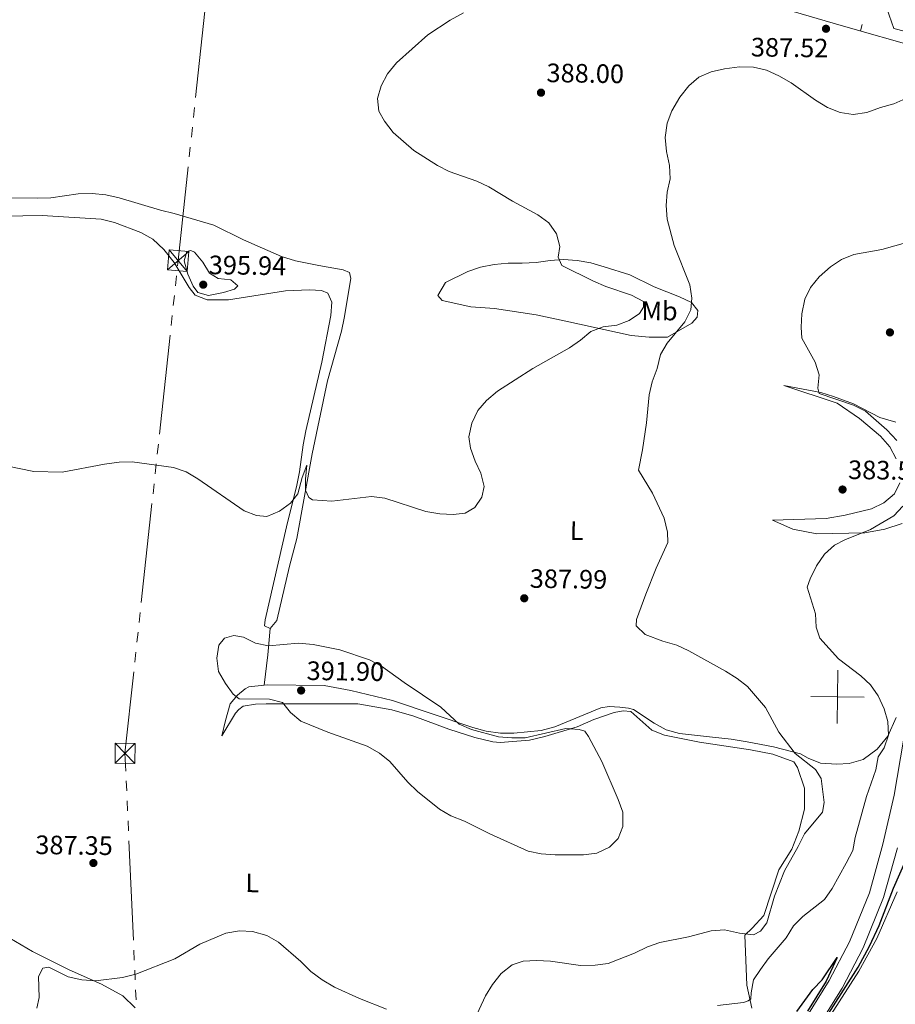
# Model space of a CAD drawing. Units: metres. Extents: x 600110 to 604565, y 712812 to 715782.
# Drawn here: x 601194 to 601524, y 714402 to 714772 of the extents above; entities that cross this region are included whole.
import ezdxf
from ezdxf.enums import TextEntityAlignment as Align

# ---------------------------------------------------------------- set-up
doc = ezdxf.new("R2010")
doc.units = ezdxf.units.M
doc.header["$MEASUREMENT"] = 0
doc.linetypes.add('DGN Style 3', pattern=[73.780546, 52.70039, -21.080156])
for name, color, linetype, lineweight in [('Altimetría', 7, 'Continuous', 0), ('Carátula', 7, 'Continuous', 0), ('Conducción', 7, 'Continuous', 0), ('Entidades_rústicas', 7, 'Continuous', 0), ('Marco', 7, 'Continuous', 0), ('Nivel 15', 7, 'Continuous', 0), ('Viales_ffcc', 7, 'Continuous', 0)]:
    doc.layers.add(name, color=color, linetype=linetype, lineweight=lineweight)
doc.styles.add('Style-arial', font='arial.shx', dxfattribs={"bigfont": 'arialbig.shx'})
doc.styles.add('Style-Arial Narrow', font='txt')

# ---------------------------------------------------------------- blocks, each defined once
blk = doc.blocks.new('5TME')
at = {"layer": 'Conducción', "color": 7, "linetype": 'Continuous', "lineweight": 0}
for p, q in [((-3.750078509678133, 3.749530526809394), (3.750078509445302, -3.749530527275056)), ((3.723030156921595, 3.776379277464002), (-3.716106825508177, -3.784193845931441))]:
    blk.add_line(p, q, dxfattribs=at)
at = {"layer": 'Conducción', "color": 7, "linetype": 'Continuous', "lineweight": 0, "flags": 128}
blk.add_lwpolyline([(-3.749530527275056, -3.750078509561718), (3.750078509445302, -3.749530527275056), (3.749530526809394, 3.750078509328887), (-3.750078509678133, 3.749530526809394), (-3.716106825508177, -3.784193845931441)], dxfattribs=at)
blk = doc.blocks.new('5PATER')
at = {"layer": 'Altimetría', "linetype": 'Continuous', "lineweight": 0}
h = blk.add_hatch(color=51, dxfattribs=at)
edge = h.paths.add_edge_path()
edge.add_ellipse((0, 0), major_axis=(-1.112029171160483, -1.094393334253647), ratio=0.999422240966032, start_angle=0, end_angle=360)

msp = doc.modelspace()

# ---------------------------------------------------------------- linework, layer by layer
at = {"layer": 'Altimetría', "color": 30, "linetype": 'Continuous', "lineweight": 0, "flags": 128}
for points, elevation in [([(601361.3026673333, 714775.0008018995), (601356.2850754773, 714772.2916710488), (601347.9000558187, 714766.7370033434), (601336.1101011031, 714756.2731277321), (601332.7958048573, 714752.1506660408), (601330.4091394255, 714747.5904452002), (601328.9511794774, 714742.8004720488), (601329.4808006343, 714738.0351231184), (601331.652483277, 714734.2766128418), (601334.8690395737, 714729.9605973659), (601342.6808372315, 714723.1913915512), (601351.5236457498, 714717.6330786324), (601355.9703424745, 714715.3471022022), (601366.3866426004, 714711.704740786), (601370.9241085425, 714709.6054430886), (601379.8171237516, 714704.1283969416), (601389.3763931335, 714699.0695485666), (601393.4244455704, 714696.0663861551), (601396.3313417903, 714691.9109653141), (601397.6749722699, 714687.0725765191), (601397.0058113758, 714683.0750306845), (601398.3687476118, 714679.9485435477), (601410.2774959314, 714674.0928804376), (601414.9588774554, 714672.0544621719), (601424.6422889687, 714668.8309793551), (601429.1255034399, 714666.4444521705)], 390), ([(601487.3871010998, 714461.3998863923), (601489.6980661105, 714466.1162432197), (601496.5204843797, 714474.2802928248), (601497.184895349, 714477.8888663743), (601495.9677615785, 714486.8868398345), (601493.8304777793, 714490.3338076265), (601486.1617496889, 714496.2948104348), (601480.0800395587, 714504.3425834742), (601475.0490920455, 714513.6519629979), (601468.3366325654, 714521.5860467337), (601464.3569422255, 714524.613201305), (601459.9423028775, 714527.3087486385), (601446.1728839781, 714535.0271178433), (601441.6416390957, 714537.141325216), (601436.4156692324, 714538.6027300151), (601429.7952995673, 714541.1298618864), (601426.3732291784, 714544.3978005722), (601426.4397097942, 714546.7300727107), (601430.0510267576, 714556.3317427109), (601433.9376197355, 714566.0853604511), (601438.3280341872, 714575.7555220809), (601438.1405295448, 714579.6467186846), (601436.8796256876, 714584.8719269542), (601432.5570103531, 714594.3338532737), (601427.1837671786, 714602.9492164573), (601428.7040925536, 714610.6725882441), (601430.2024847274, 714620.768543419), (601431.2022931257, 714631.3699233842), (601432.3593059557, 714636.2333528646), (601434.2335117338, 714641.1721897419), (601435.5006029813, 714646.4460369875), (601438.08524069, 714650.7323016683), (601444.7049515387, 714658.7823350397), (601446.9829731863, 714663.2321496843), (601447.297411107, 714667.6569853644), (601446.5780332962, 714672.6431632156), (601440.608394556, 714687.5280266451), (601438.0415647915, 714697.4360494025), (601437.5958866451, 714702.5351940356), (601438.0045829774, 714707.5857048323), (601439.1132324, 714712.6278686991), (601438.8660247407, 714717.6220682717), (601437.7560652625, 714722.9100522881), (601437.2736824343, 714728.1647564478), (601437.9963801182, 714733.4836553056), (601439.7726348529, 714738.1559108763), (601442.8555024932, 714743.2659012), (601446.2112385647, 714747.6207757585), (601450.0087098265, 714750.8720004535), (601454.6213328675, 714752.8420364126), (601459.6742390897, 714753.9484701941), (601465.2704981118, 714754.6688304921), (601470.5585951314, 714754.5686560986), (601475.4391757832, 714753.489398251), (601480.0767786109, 714751.3986213589), (601484.6980553819, 714748.6770168678), (601493.8393886534, 714742.1371842234), (601498.3793986524, 714739.4657864228), (601503.1009288351, 714737.5047831761), (601508.0461589524, 714736.7396040554), (601513.1602393526, 714737.5190979037), (601518.3664227587, 714739.3873493178), (601523.3993668195, 714740.7671080199), (601527.9407272148, 714742.8552102114)], 385), ([(601524.4857617468, 714614.0692088616), (601520.786370371, 714618.1293331764), (601512.7031945428, 714625.1455772237), (601508.2404847855, 714627.4307902593), (601495.2421493889, 714631.766392515), (601494.7996351751, 714633.8321590002), (601495.2243541032, 714638.8164257298), (601493.7479842117, 714643.6057711907), (601488.7200746215, 714652.6470765253), (601488.4190119568, 714656.7719771632), (601488.7617694049, 714661.7594557176), (601489.8251203089, 714667.2553387089), (601492.0098173709, 714671.7515378532), (601495.2499730168, 714675.662072266), (601499.4947180322, 714679.4697465892), (601503.6844742482, 714682.1961155755), (601508.3437669727, 714684.1434592302), (601518.8600702125, 714686.0482256636), (601528.6762021433, 714688.7584293308)], 380), ([(601260.0336235187, 714685.021831552), (601263.2720513495, 714681.1705435615), (601265.7885076199, 714677.0558982743), (601268.956237132, 714675.1198645094), (601273.7340724985, 714674.5321790434), (601276.442343507, 714672.2979039608), (601275.1374660463, 714671.0980602992), (601271.021639178, 714669.8547605798), (601265.3110361176, 714668.7060436071), (601261.375017484, 714669.8163432588), (601259.57992323, 714672.1911360116), (601257.5431406491, 714676.7537401714), (601256.1974764816, 714681.7251735611), (601257.2260441831, 714685.2063505866), (601258.6746859192, 714685.644986108), (601260.0336235187, 714685.021831552)], 395), ([(601429.1255034399, 714666.4444521705), (601429.1788923405, 714664.3054293506), (601427.5569312363, 714661.9521464997), (601423.7145118557, 714659.3136531219), (601419.0272378456, 714657.5707453927), (601413.9252056957, 714656.8620811966), (601409.2437240956, 714655.1050863108), (601405.3888747545, 714651.8287069746), (601401.2274206625, 714649.0549144733), (601387.4948078219, 714641.2670456651), (601374.211319806, 714632.6724502041), (601370.0477050634, 714629.1436071536), (601366.7488767013, 714625.3909572319), (601364.4977521077, 714620.5957072838), (601363.31681493, 714615.5346098354), (601364.0451161305, 714611.2873808141), (601365.8145766056, 714606.366688827), (601367.939778222, 714601.8317807699), (601369.125696365, 714596.878710595), (601368.2229844655, 714592.8456129981), (601365.610523718, 714588.909797855), (601361.9695623384, 714586.7743816818), (601357.4522306577, 714586.244094505), (601352.458466701, 714586.4999353625), (601347.1978675642, 714587.3777882671), (601331.7036648744, 714592.4173588841), (601326.7409436221, 714593.081785535), (601311.8558568347, 714591.2916066821), (601304.5541737361, 714591.8405929557), (601303.1627527331, 714592.6342462755), (601301.8346535526, 714595.4111802981), (601301.8447247222, 714599.6104901906), (601302.3342948316, 714604.8548267651), (601300.5918590103, 714600.1700699509), (601298.9417174212, 714594.083795825), (601296.1780088593, 714590.5382589144), (601292.1538345469, 714587.5794170625), (601287.2922778325, 714585.5480538968), (601283.4856902587, 714585.9423622075), (601278.7750788764, 714587.6271738899), (601261.4041213966, 714599.7332568332), (601256.963346641, 714602.3521821036), (601252.2140838273, 714603.9255529197), (601236.6689483761, 714606.128566494), (601231.6710944222, 714605.9724227986), (601226.2703705577, 714605.2191686989), (601210.2196371832, 714602.1760824132), (601199.5473014766, 714602.5028660845), (601189.2344117549, 714604.5485245574)], 390), ([(601469.6210104693, 714406.2514625739), (601470.5248640035, 714411.1736404237), (601473.1462594259, 714415.0373156224), (601476.0833847043, 714419.0833439338), (601482.8518175618, 714426.9781620861), (601485.6263171402, 714431.456641414), (601489.1136562065, 714435.0394864059), (601497.2926036178, 714441.4702957831), (601500.1436252615, 714445.5776034882), (601505.4629721309, 714455.1010185208), (601507.8910921693, 714459.8946521196), (601508.8277795075, 714464.8053433979), (601513.0673827406, 714480.1723565243), (601516.6444391077, 714490.1625753781), (601517.4674345204, 714495.0949495072), (601519.775251148, 714498.4482039581), (601521.3287276158, 714503.2047616278), (601521.0967356889, 714508.3487526604), (601519.7140946887, 714513.1867180248), (601517.4765027498, 714518.0343214858), (601514.641066548, 714522.1526820266), (601510.9617886133, 714525.611443348), (601502.5135170082, 714532.0150169509), (601495.4486221157, 714539.719284934), (601494.0972063844, 714543.8957164874), (601493.9131396527, 714548.898983764), (601490.7732794555, 714558.9444915133), (601491.8607702765, 714562.0817600249), (601494.2500476043, 714566.9539763432), (601497.2189494199, 714571.3905776334), (601501.0264839318, 714574.7136614332), (601504.9035177783, 714576.7845811695), (601514.5195385551, 714580.6388676683), (601523.3629889865, 714585.7457103787), (601526.7515266775, 714589.4780320846)], 380), ([(601408.409868235, 714502.6957615621), (601413.389584823, 714493.3711376179), (601419.601135406, 714479.019756766), (601421.2923044374, 714474.2152346976), (601421.3806016236, 714468.8223404277), (601419.5814685237, 714464.3614461126), (601416.2784162872, 714461.1349160997), (601411.5419137296, 714458.8356752417), (601406.5763153716, 714458.2230049027), (601395.8136877844, 714458.2600915316), (601390.5763939137, 714458.5495356799), (601385.6991528978, 714459.6517466716), (601371.220475808, 714466.0724576707), (601361.786728357, 714470.8274175052), (601356.643121683, 714472.9216740285), (601352.3280175433, 714475.4497318331), (601344.0665098864, 714482.1065725428), (601340.4562391948, 714485.565313865), (601333.6411943987, 714493.3929022821), (601329.6941065846, 714496.4605793818), (601325.0715143031, 714499.0931935958), (601310.2668780193, 714504.4366049129), (601300.1731209243, 714508.5192469135), (601296.1855210185, 714511.7555412438), (601293.2668956381, 714515.5911005107), (601288.3819415539, 714516.7804350271), (601276.9527615767, 714516.9203852154), (601274.6947300618, 714518.6939549712), (601271.7278890838, 714522.7182475317), (601269.1736995534, 714527.1894895113), (601268.4728371117, 714532.2103974808), (601269.2628509102, 714537.144259274), (601271.4467810548, 714539.6942571413), (601274.9533979583, 714540.7925457614), (601278.5151983579, 714540.143827861), (601283.0452207602, 714537.8116147416), (601287.9600689742, 714536.8178597253), (601299.2996778963, 714537.925369767), (601304.7625914586, 714537.4055655648), (601314.8595047775, 714535.3630997913), (601326.0361644332, 714531.536479359), (601330.4674045851, 714529.2197280305), (601339.0758369572, 714523.0288103204), (601352.7913834476, 714513.831075791), (601359.7786320695, 714507.3690912123), (601364.3419082363, 714505.3244179804), (601374.5332120953, 714502.563478529), (601379.5194247006, 714502.2027378285), (601384.6167303952, 714502.2534000026), (601399.8622334965, 714505.7604390949), (601404.8704289177, 714505.3983733212), (601407.0653047499, 714504.7648616163), (601408.409868235, 714502.6957615621)], 390), ([(601364.9120651558, 714394.9189292125), (601369.6027842015, 714405.148713171), (601372.2328995492, 714409.3993017485), (601375.5341380914, 714413.5179560299), (601379.656451256, 714416.8913925821), (601383.8707256296, 714418.1642403752), (601388.8639992168, 714418.4164622691), (601394.0794189572, 714418.2033497815), (601405.4348026151, 714416.5893293426), (601410.9187608489, 714416.68128091), (601415.8822707396, 714417.2879814669), (601425.7873538493, 714421.2120029491), (601430.5986908404, 714423.5671437846), (601435.3205862835, 714425.2165295568), (601446.0181271199, 714427.4066482878), (601454.6228374823, 714429.6237041235), (601459.6176535136, 714430.047922008), (601465.3068101667, 714428.7986940166), (601470.5087070253, 714428.0767258212), (601473.1302345498, 714429.4461265798), (601475.5782123811, 714432.606288211), (601478.496464208, 714442.6822542332), (601482.1555046504, 714452.1972093584), (601487.3871010998, 714461.3998863923)], 385), ([(601200.7028375617, 714400.5147198525), (601201.6055494612, 714404.5478174491), (601201.348833343, 714412.4844790164), (601203.0572711041, 714415.6135684075), (601205.2773059488, 714415.9377894553), (601212.5845318497, 714412.3133852785), (601217.6261192567, 714411.1657401165), (601222.8331894707, 714410.793733685), (601233.0362286619, 714412.0740622627), (601238.0663052059, 714413.2598421583), (601252.7291085457, 714419.0917481261), (601262.154206743, 714424.6440421538), (601271.8450871713, 714428.6912432264), (601276.989130388, 714429.6033086767), (601281.9831456221, 714429.3644659619), (601287.3507547909, 714427.8099574188), (601291.7015941578, 714425.3313768168), (601300.0695458238, 714418.0948994334), (601303.9146960645, 714414.3556557093), (601308.1938702017, 714411.1560556244), (601312.7894897761, 714408.4578329271), (601322.2663134015, 714404.1812886475), (601332.407109705, 714400.1009516111)], 385), ([(601457.0133617446, 714401.4972970695), (601466.7413145797, 714402.7076402609), (601468.5362489177, 714403.2311664994), (601469.5166722522, 714403.9967584829), (601469.6210104693, 714406.2514625739)], 380)]:
    msp.add_lwpolyline(points, dxfattribs=dict(at, elevation=elevation))
at = {"layer": 'Altimetría', "color": 30, "linetype": 'Continuous', "lineweight": 30, "elevation": 375, "flags": 128}
for points in [[(601495.1090315091, 714392.8042546676), (601509.9583470407, 714415.9212921127), (601514.1808363209, 714423.8387443719), (601517.8448196631, 714431.6584412374), (601523.2910092974, 714445.6354679407), (601527.9730371316, 714456.4274417809)], [(601486.840203779, 714399.3041864343), (601492.8874067487, 714407.594708326), (601496.4142241098, 714411.141965901), (601502.0881435203, 714419.6190256814), (601497.9402182449, 714410.7243645352), (601490.8308425606, 714399.453217017)]]:
    msp.add_lwpolyline(points, dxfattribs=at)
at = {"layer": 'Carátula', "color": 7, "linetype": 'Continuous', "lineweight": 0}
for p, q in [((601502.017, 714507.649), (601502.3119999999, 714527.6470000001)), ((601492.166, 714517.7960000001), (601512.163, 714517.5))]:
    msp.add_line(p, q, dxfattribs=at)
msp.add_3dface([(600109.9140000001, 712811.646), (604564.909, 712811.646), (604564.909, 715781.658), (600109.9140000001, 715781.658)], dxfattribs=at)
at = {"layer": 'Conducción', "color": 6, "linetype": 'Continuous', "lineweight": 0}
for p, q in [((601264.5136447884, 714780.451833541, 391.5583377070924), (601260.5205213025, 714743.1787379605, 392.5689368744484)), ((601260.1212089539, 714739.4514284024, 392.6699967911839), (601259.7218966053, 714735.7241188444, 392.7710567079195)), ((601259.3225842568, 714731.9968092861, 392.8721166246551), (601258.923271908, 714728.269499728, 392.9731765413906)), ((601258.5239595594, 714724.5421901699, 393.0742364581262), (601258.1246472108, 714720.8148806116, 393.1752963748617)), ((601253.3282387166, 714676.0889567558, 394.0360901874611), (601252.9258881493, 714672.3628147081, 393.9077178297441)), ((601252.523537582, 714668.6366726607, 393.7793454720271), (601252.1211870145, 714664.910530613, 393.6509731143101)), ((601251.7188364472, 714661.1843885654, 393.5226007565931), (601251.31648588, 714657.4582465177, 393.3942283988761)), ((601250.9141353127, 714653.73210447, 393.265856041159), (601246.8906296382, 714616.4706839942, 391.9821324639888)), ((601246.4882790709, 714612.7445419466, 391.8537601062718), (601246.0859285034, 714609.0183998991, 391.7253877485547)), ((601245.6835779361, 714605.2922578515, 391.5970153908377), (601245.2812273689, 714601.5661158038, 391.4686430331207)), ((601244.8788768016, 714597.8399737561, 391.3402706754037), (601244.4765262341, 714594.1138317084, 391.2118983176867)), ((601244.0741756668, 714590.3876896608, 391.0835259599697), (601240.0506699926, 714553.126269185, 389.7998023827994)), ((601239.6483194251, 714549.4001271375, 389.6714300250824), (601239.2459688578, 714545.6739850899, 389.5430576673654)), ((601238.8436182905, 714541.9478430422, 389.4146853096484), (601238.441267723, 714538.2217009945, 389.2863129519314)), ((601238.0389171557, 714534.4955589469, 389.1579405942144), (601237.6365665884, 714530.7694168992, 389.0295682364974)), ((601234.3922249514, 714486.0059670159, 387.4867308228635), (601234.5595703067, 714482.2619322189, 387.3575063227972)), ((601234.7269156622, 714478.517897422, 387.2282818227309), (601234.8942610174, 714474.773862625, 387.0990573226645)), ((601235.0616063727, 714471.029827828, 386.9698328225982), (601235.228951728, 714467.2857930311, 386.8406083225319)), ((601235.3962970832, 714463.5417582341, 386.7113838224656), (601237.0697506359, 714426.1014102648, 385.4191388218023)), ((601237.2370959911, 714422.3573754679, 385.289914321736), (601237.4044413464, 714418.6133406709, 385.1606898216697)), ((601237.5717867017, 714414.869305874, 385.0314653216034), (601237.739132057, 714411.125271077, 384.902240821537)), ((601237.9064774122, 714407.3812362801, 384.7730163214707), (601238.0738227675, 714403.6372014831, 384.6437918214044))]:
    msp.add_line(p, q, dxfattribs=at)
at = {"layer": 'Conducción', "color": 6, "linetype": 'Continuous', "lineweight": 0, "extrusion": (-0.9941774712393511, 0.1068794464220122, 0.01370910692400062), "elevation": -521362.9268009716, "flags": 128}
msp.add_lwpolyline([(-774890.5393491881, 7541.405163698346), (-774855.0543534216, 7542.361897315044), (-774853.0534180726, 7542.293353418863)], dxfattribs=at)
at = {"layer": 'Conducción', "color": 6, "linetype": 'Continuous', "lineweight": 0, "extrusion": (0.0004120940693765384, -0.03447583001006132, 0.9994054469151123), "elevation": -23997.47660955369, "flags": 128}
msp.add_lwpolyline([(609734.5116168363, 706882.73785878), (609730.8385331798, 706852.1332147503), (609731.0567558818, 706845.4610550175)], dxfattribs=at)
at = {"layer": 'Entidades_rústicas', "color": 92, "linetype": 'Continuous', "lineweight": 0, "extrusion": (-0.9041147575316124, 0.1244964144038084, 0.4087507162246313), "elevation": -454516.5841467256, "flags": 128}
msp.add_lwpolyline([(-789887.2558406447, 203993.1065302367), (-789877.3644350362, 203994.2756581529), (-789865.7972274071, 203994.6142340912)], dxfattribs=at)
at = {"layer": 'Entidades_rústicas', "color": 92, "linetype": 'Continuous', "lineweight": 0}
for points in [[(601190.3164523656, 714705.4835575644, 392.257), (601201.0226469846, 714705.282287136, 391.545), (601206.0365678773, 714705.3751864363, 391.545), (601216.3086056227, 714706.9255246425, 391.426), (601221.5495164981, 714707.0160685431, 391.426), (601226.7095866285, 714706.5767494668, 391.189), (601231.7084247919, 714705.3787306794, 391.07), (601247.3003133412, 714700.7907655018, 391.07), (601252.4511496802, 714699.5914998902, 391.308), (601267.3602067484, 714695.0876368443, 391.782), (601278.5369185356, 714689.6408386445, 391.664), (601292.8940576019, 714683.3199350047, 391.545), (601298.1162835239, 714681.7405726588, 391.308), (601306.9050206454, 714679.9664723771, 390.833), (601316.0009859425, 714678.3408471709, 390.833), (601318.4963645886, 714677.4008602486, 390.833), (601319.0006494396, 714675.1161568128, 390.833), (601316.4716445394, 714660.1829066905, 390.714), (601315.4267472846, 714655.2588134008, 390.714), (601310.1199214477, 714636.637219362, 390.714), (601304.3286518133, 714609.0588074059, 390.596), (601298.639623956, 714577.3014276803, 389.172), (601295.8598874221, 714566.8533736127, 389.172), (601291.1390783868, 714546.4019177463, 389.29), (601288.5973281953, 714543.3931587057, 389.528)], [(601288.5973281953, 714543.3931587057, 389.528), (601286.4830609555, 714544.4055203209, 389.528), (601286.7367228586, 714546.6810195274, 389.409), (601294.7407430771, 714581.6005267594, 389.29), (601298.5698850758, 714597.2776407974, 390.121), (601299.6170290452, 714602.3537174817, 389.884), (601301.0262535696, 714612.4389894782, 390.477), (601301.9997760227, 714617.7441793932, 390.477), (601308.0742042456, 714643.5722147571, 390.833), (601311.4694363042, 714661.1529503863, 390.951), (601311.756633738, 714666.2382608622, 391.189), (601310.2771250263, 714669.5974964853, 391.189), (601307.8577528589, 714670.5373599413, 391.307), (601303.3804055243, 714670.8175702982, 391.426), (601294.414230349, 714670.4660610822, 391.901), (601272.8797100207, 714667.0719923996, 393.324), (601264.829096562, 714667.0899906175, 393.799), (601260.3680787804, 714668.8131172389, 393.799), (601258.0467681163, 714671.6507385671, 393.799), (601252.4613203204, 714681.1333330919, 393.799), (601248.4934348208, 714686.0415186689, 393.918), (601244.4368155133, 714689.8858996066, 393.799), (601239.9090250446, 714692.3690962305, 393.799), (601230.003546502, 714696.1309202346, 393.324), (601225.0058316959, 714697.4049307199, 393.206), (601202.7690786351, 714698.8037653533, 393.206), (601180.9663737626, 714698.375984764, 393.562)], [(601351.643466322, 714668.7059625103, 391.497), (601354.5851215583, 714673.5320090775, 391.378), (601362.9895816715, 714677.763244855, 391.378), (601367.7928421353, 714679.3014158199, 390.785), (601372.9692270379, 714680.3040131172, 390.785), (601378.215878166, 714680.8505219833, 390.785), (601383.4566655746, 714680.8650594056, 390.785), (601388.6998231644, 714681.1075867007, 390.429), (601393.9498295835, 714681.8810707682, 390.31), (601398.9661354381, 714682.2029598325, 389.48), (601404.1274376111, 714681.9146390415, 388.53), (601409.2806293503, 714680.9423634119, 388.056), (601414.2759887564, 714679.4413629444, 387.462), (601423.9627112171, 714676.4418556567, 386.988), (601433.1761244875, 714672.004187248, 386.038), (601442.6255145986, 714668.172097018, 385.564), (601447.232790303, 714665.9917586076, 384.97), (601449.627860731, 714663.0020304185, 384.852), (601449.3719521132, 714660.574547817, 384.733), (601447.3713923758, 714658.3188717023, 384.733), (601438.195273069, 714653.0339267191, 385.564), (601431.2064792493, 714652.964220582, 386.394), (601424.53088601, 714653.6499675515, 388.056), (601399.9106664939, 714659.0264667827, 391.141), (601388.696940419, 714661.3604720333, 391.853), (601373.0796119918, 714663.8215808889, 392.09), (601364.1250407889, 714664.4580080817, 391.971), (601353.2912879812, 714666.787396437, 391.615), (601351.643466322, 714668.7059625103, 391.497)], [(601524.2578212775, 714607.2418321955, 382.169), (601521.88020376, 714611.7504683463, 381.813), (601518.3578026104, 714615.7409689596, 381.694), (601510.384987761, 714622.4425473837, 381.22), (601502.0217042479, 714628.2357981014, 381.22), (601481.9711680983, 714634.7748797731, 381.22), (601495.8403518668, 714632.181595833, 379.914), (601500.6077213997, 714630.6829655466, 379.321), (601508.1698342536, 714627.8608815314, 378.372), (601518.0602300668, 714622.8081394387, 378.134), (601524.1151476165, 714621.0664513304, 377.897)], [(601526.5543176369, 714582.8352213397, 378.609), (601519.9221804554, 714580.7100189016, 378.965), (601512.464447408, 714579.4301119542, 380.152), (601494.382498625, 714578.9583300003, 381.338), (601485.3658950971, 714580.8108069412, 381.694), (601477.734654156, 714584.1659709762, 382.288), (601497.9437061937, 714584.764326009, 383.237), (601505.097334204, 714585.9717200166, 383.237), (601514.9238875993, 714588.4397431868, 383.355), (601519.6592667995, 714590.662992347, 383.118), (601523.5726523581, 714594.1105251566, 382.762), (601525.5951436542, 714598.188076132, 382.406)], [(601469.9645197643, 714400.5327604164, 379.202), (601468.014493884, 714409.1375238104, 381.338), (601467.3239558481, 714427.98178931, 384.779), (601470.0890642363, 714430.607205011, 385.491), (601474.3975205729, 714435.3420389039, 385.61), (601480.0669902335, 714452.5161145639, 385.729), (601485.0194241083, 714460.3567691101, 385.847), (601487.605299131, 714467.1622907189, 386.322), (601489.6765321542, 714475.4165775303, 386.559), (601489.7692752455, 714483.314069456, 387.034), (601487.0499603532, 714491.0931135179, 387.034), (601485.708475664, 714493.2351760354, 387.034), (601477.8423960209, 714496.0617534795, 387.271), (601469.3555172218, 714497.7563833066, 387.509), (601450.2489013353, 714500.5621050256, 388.695), (601436.9887892839, 714503.2233936957, 389.17), (601432.302028344, 714505.1008738929, 389.645), (601424.4086987302, 714512.1053105302, 389.645), (601421.526374521, 714512.4429510981, 389.645), (601418.0254978703, 714511.8006274432, 389.645), (601410.3995605605, 714509.1550575336, 389.763), (601404.2142928005, 714506.3411746761, 390.238), (601392.0210718671, 714502.7630119808, 390.713), (601386.1561152306, 714501.3885518492, 390.831), (601375.2092181905, 714500.5292642436, 391.187), (601372.401638855, 714500.7137832781, 391.306), (601365.5845280548, 714502.3127217826, 391.306), (601355.8251691877, 714505.5403276293, 391.306), (601342.6666121779, 714510.4033557421, 391.187), (601334.415818905, 714512.7785703354, 391.187), (601321.5299546495, 714514.9802770352, 391.187), (601307.6305906407, 714514.9907249075, 391.187), (601287.125652686, 714515.0788183606, 389.763), (601283.0215532563, 714514.8994615285, 389.763), (601278.4566102519, 714514.192858834, 389.289), (601276.7706361662, 714512.9216403705, 389.289), (601275.5383803314, 714511.4926982597, 389.17), (601270.4269759848, 714503.0463272869, 388.695), (601271.7102202612, 714508.8039886286, 389.17), (601273.5291468906, 714515.009780997, 389.763), (601276.2263740152, 714518.3202748934, 390.119), (601279.1399870403, 714520.6404622002, 390.594), (601280.5151307266, 714521.3842174301, 390.713), (601286.2806173451, 714522.0510705269, 390.904)], [(601286.2806173451, 714522.0510705269, 390.904), (601287.6641418415, 714522.2116381696, 390.95), (601308.9266709324, 714521.8873209432, 391.187), (601319.0073260332, 714520.0981231509, 391.069), (601334.684440071, 714516.268981152, 390.119), (601364.8708295983, 714506.1946950585, 389.882), (601369.86629769, 714504.7687011785, 389.763), (601375.2497260168, 714503.946038763, 389.645), (601380.2625383334, 714503.963946257, 389.526), (601390.6037189472, 714504.9822043341, 388.695), (601395.7848294307, 714506.439781487, 388.577), (601413.0335085362, 714513.5296030028, 388.221), (601416.153165095, 714514.0245453776, 388.221), (601420.1745474644, 714513.750075273, 388.339), (601423.4368449415, 714513.4078178098, 388.339), (601425.3288625609, 714512.8537913414, 388.339), (601433.1682702831, 714507.7493592906, 388.339), (601437.6200690549, 714505.267286024, 388.339), (601442.6925287344, 714503.8401540059, 387.983), (601455.1328938585, 714502.5551323793, 387.153), (601462.1112366251, 714501.7148935869, 386.322), (601468.1753731852, 714500.7321521237, 385.847), (601478.1029215341, 714498.8692093487, 385.729), (601488.1732342674, 714496.2450732144, 385.254), (601491.1164674445, 714494.6153912009, 385.135), (601495.8032283848, 714492.7379110036, 384.186), (601501.951343609, 714492.3619945431, 383.355), (601506.5115462514, 714492.6126174913, 382.288), (601511.8446549107, 714494.0689478207, 381.813), (601517.0546988104, 714497.9573628658, 380.745), (601521.1385353459, 714502.9225420319, 380.033), (601524.1827455147, 714509.9503132608, 379.44)], [(601499.6817120307, 714397.9582288475, 374.605), (601510.1277850152, 714414.3936207565, 374.843), (601516.9564522635, 714426.7690380672, 374.843), (601524.680418334, 714444.2997851458, 374.843)], [(601188.435709765, 714428.1320575338, 387.984), (601199.0720927415, 714421.8551552587, 386.56), (601212.889302959, 714414.9341667597, 385.492), (601225.1310514288, 714409.5496330373, 384.542), (601233.0535613915, 714405.1280472486, 383.712), (601237.7101568729, 714400.6687308743, 383)]]:
    msp.add_polyline3d(points, dxfattribs=at)
at = {"layer": 'Marco', "color": 7, "linetype": 'Continuous', "lineweight": 0}
msp.add_3dface([(600984.6746901572, 713205.6343005521), (600985.2606964544, 715519.1383779845), (604404.7446511318, 715519.1649316307), (604405.2783746698, 713205.6343005521)], dxfattribs=at)
at = {"layer": 'Nivel 15', "color": 7, "linetype": 'Continuous', "lineweight": 0}
msp.add_line((601511.470019557, 714770.6496514103, 387.5535480182518), (601510.7911714609, 714768.2435829861, 387.5535480182518), dxfattribs=at)
for points in [[(601577.3753906325, 714749.0971975354, 380.931), (601555.3850994508, 714755.3289171811, 383.159), (601533.587542, 714761.811815466, 387.194), (601503.5345891616, 714770.2909549675, 387.668), (601461.3755269139, 714782.7084653215, 387.431), (601416.5633623726, 714795.6122443473, 390.042), (601369.4054619619, 714809.2277734894, 391.584), (601324.2961942416, 714822.6680026071, 391.822), (601277.8257274257, 714836.5784029949, 390.872), (601235.6609397065, 714848.5409482745, 388.974), (601175.1117520507, 714866.5658959642, 388.024), (601156.0491523098, 714873.093373664, 388.262), (601152.210180508, 714876.1004460782, 388.143), (601144.7901305223, 714884.5410440555, 388.024), (601141.72550125, 714895.2105079792, 387.668), (601138.9423291588, 714910.5093174137, 385.77), (601099.39356714, 714931.8582205884, 383.515), (601057.8007893257, 714953.7623970557, 382.803), (601040.0781198025, 714964.3345110815, 382.96)], [(601535.1577238643, 714854.1606952529, 384.819), (601547.8933820748, 714858.6439390499, 384.463), (601574.8603521327, 714852.556674812, 381.021), (601576.2830086837, 714844.3367485146, 381.14), (601578.5846345036, 714839.8292357209, 380.903), (601578.2244443081, 714802.5414861906, 380.784), (601579.251408831, 714773.4401274277, 380.903), (601577.9682120779, 714754.6960466793, 380.903), (601545.3369018198, 714763.5083333193, 385.53), (601523.3770038257, 714769.1575400857, 387.073), (601520.7301870922, 714776.63147922, 386.124), (601513.3790478231, 714784.3889840022, 385.412)]]:
    msp.add_polyline3d(points, dxfattribs=at)
at = {"layer": 'Viales_ffcc', "color": 7, "linetype": 'DGN Style 3', "lineweight": 0}
msp.add_polyline3d([(601527.0003270437, 714501.3767299184, 377.593), (601523.5368084626, 714480.7326689796, 377.356), (601519.2830110567, 714462.2405242522, 376.881), (601514.1735445352, 714443.980052493, 376.406), (601506.6522519523, 714425.5462110352, 375.932), (601499.0317007357, 714410.8842487808, 375.338), (601486.0971082398, 714390.3051870444, 374.982)], dxfattribs=at)
at = {"layer": 'Viales_ffcc', "color": 7, "linetype": 'Continuous', "lineweight": 0}
msp.add_polyline3d([(601524.7500337155, 714460.8485640343, 376.881), (601519.5180762191, 714442.1498549411, 376.406), (601511.7767807043, 714423.176206379, 375.932), (601503.9297646552, 714408.078543907, 375.338), (601490.8507583668, 714387.2695916384, 374.982)], dxfattribs=at)

# ---------------------------------------------------------------- block references
at = {"layer": 'Altimetría', "color": 51, "linetype": 'Continuous', "lineweight": 0}
for p in [(601497.8306253734, 714769.0501297971, 387.524), (601390.5356318781, 714745.0144330973, 387.998), (601263.3846727656, 714672.7549595404, 395.937), (601521.9004312307, 714654.7938716488, 377.948), (601504.0646316034, 714595.674044343, 383.543), (601384.2316388877, 714554.749827029, 387.985), (601300.2297949966, 714520.0656706046, 391.898), (601222.0316502331, 714455.14442635, 387.345)]:
    msp.add_blockref('5PATER', p, dxfattribs=at)
at = {"layer": 'Conducción', "color": 7, "linetype": 'Continuous', "lineweight": 0}
for p, xscale, yscale, zscale, rotation in [((601253.9454025377, 714681.8044701666, 394.233), 1.000001820119766, 1.000001820119767, 1.000001820119766, 355.4830792454011), ((601233.926972402, 714496.4151100188, 387.846), 1.00000028330295, 1.00000028330295, 1.00000028330295, 359.3331727183416)]:
    msp.add_blockref('5TME', p, dxfattribs=dict(at, xscale=xscale, yscale=yscale, zscale=zscale, rotation=rotation))

# ---------------------------------------------------------------- texts
at = {"layer": 'Altimetría', "color": 7, "linetype": 'Continuous', "lineweight": 0, "style": 'Style-arial'}
for s, p in [('387.52', (601469.515051848, 714758.6665284019, 387.524)), ('388.00', (601392.579539093, 714748.9846557986, 387.998)), ('395.94', (601265.4295798712, 714676.7251674607, 395.937)), ('383.54', (601506.1085388183, 714599.644267044, 383.543)), ('387.99', (601386.2765459933, 714558.7200349492, 387.985)), ('391.90', (601302.2747021022, 714524.0358785246, 391.898)), ('387.35', (601200.1363512164, 714458.5334313619, 387.345))]:
    msp.add_text(s, height=7.000002, rotation=359.153079288377, dxfattribs=at).set_placement(p)
at = {"layer": 'Entidades_rústicas', "color": 92, "linetype": 'Continuous', "lineweight": 0, "style": 'Style-Arial Narrow'}
for s, p in [('Mb', (601435.1575145142, 714662.8919058158, 388.066)), ('L', (601404.0004098308, 714580.2184078165, 386.664)), ('L', (601281.839872797, 714447.6705845355, 385.922))]:
    msp.add_text(s, height=7.000002, rotation=359.153079288377, dxfattribs=at).set_placement(p, align=Align.MIDDLE_CENTER)

doc.saveas('drawing.dxf')
